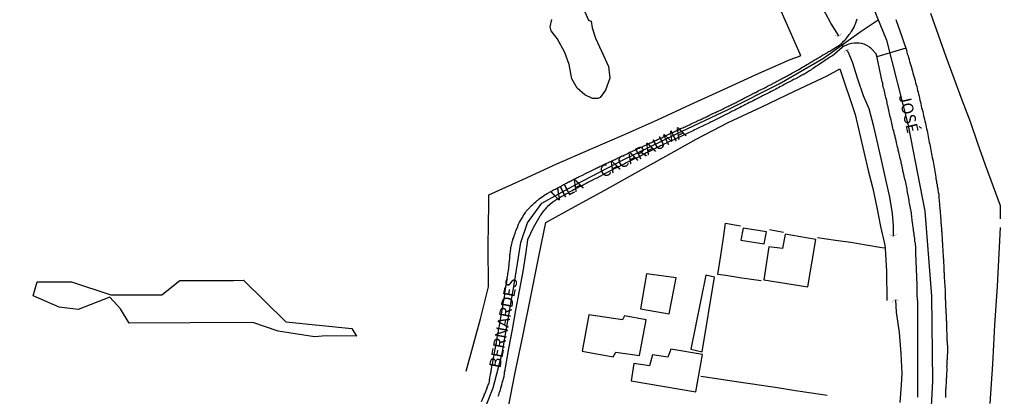
# Model space of a CAD drawing. Units: millimetres. Extents: x 190372 to 192781, y 1652120 to 1654896.
# Drawn here: x 190642 to 190852, y 1653886 to 1653967 of the extents above; entities that cross this region are included whole.
import ezdxf
from ezdxf.enums import TextEntityAlignment as Align

# ---------------------------------------------------------------- set-up
doc = ezdxf.new("R2010")
doc.units = ezdxf.units.MM
for name, color, linetype in [('IMAGEM', 7, 'Continuous'), ('V-BANHADO', 102, 'Continuous'), ('V-BUEIRO', 1, 'Continuous'), ('V-CRUZAMENTO', 1, 'Continuous'), ('V-EDIFICACAO', 2, 'Continuous'), ('V-EIXO_DE_LOGRADOURO', 3, 'Continuous'), ('V-LAGOA', 150, 'Continuous'), ('V-LOTE', 1, 'Continuous'), ('V-NOME_DOS_LOGRADOUROS', 7, 'Continuous'), ('V-QUADRA', 2, 'Continuous'), ('V-TESTADA', 5, 'Continuous'), ('V-VALETA', 6, 'Continuous')]:
    doc.layers.add(name, color=color, linetype=linetype)
picture_1 = doc.add_image_def('image1.jpg', size_in_pixel=(4014, 4628))

# ---------------------------------------------------------------- blocks, each defined once
blk = doc.blocks.new('305')
at = {"color": 0, "linetype": 'ByBlock', "lineweight": -2, "const_width": 0.05}
blk.add_lwpolyline([(0.73, 0.39, 0.60863), (-0.73, 0.38)], format="xyb", dxfattribs=at)

msp = doc.modelspace()

# ---------------------------------------------------------------- linework, layer by layer
at = {"layer": 'V-BANHADO'}
msp.add_lwpolyline([(190713.66, 1653899.03), (190707.17, 1653899.1), (190704.73, 1653898.92), (190696.96, 1653900.09), (190691.53, 1653902), (190678.18, 1653901.93), (190665.11, 1653901.86), (190663.27, 1653904.9), (190661.01, 1653907.37), (190654.23, 1653904.75), (190650.2, 1653905.24), (190644.62, 1653907.64), (190645.47, 1653910.68), (190652.81, 1653910.68), (190661.22, 1653907.86), (190672.1, 1653907.86), (190675.98, 1653910.97), (190687.43, 1653910.97), (190689.55, 1653911.04), (190698.59, 1653902.08), (190712.65, 1653900.67), (190713.66, 1653899.03)], close=True, dxfattribs=at)
at = {"layer": 'V-CRUZAMENTO'}
msp.add_lwpolyline([(190828.86, 1653966.77), (190829.01, 1653966.34), (190829.28, 1653965.57), (190829.71, 1653964.33), (190829.86, 1653963.9), (190829.99, 1653963.52), (190830.14, 1653963.09), (190830.29, 1653962.66), (190830.7, 1653961.42), (190830.82, 1653961.04), (190830.95, 1653960.61), (190824.8, 1653958.77), (190824.75, 1653958.94), (190824.61, 1653959.4), (190823.59, 1653960.52), (190823.38, 1653960.69), (190823.11, 1653960.88), (190822.62, 1653961.18), (190822.06, 1653961.44), (190821.8, 1653961.52), (190821.55, 1653961.59), (190821.03, 1653961.67), (190820.48, 1653961.72), (190820.48, 1653961.72), (190819.92, 1653961.72), (190819.36, 1653961.63), (190818.81, 1653961.48), (190818.42, 1653961.35), (190817.63, 1653960.99), (190817.13, 1653961.55), (190817.44, 1653961.83), (190817.69, 1653962.1), (190817.93, 1653962.32), (190818.14, 1653962.55), (190818.36, 1653962.81), (190818.57, 1653963.09), (190818.74, 1653963.3), (190818.89, 1653963.52), (190819.06, 1653963.73), (190819.23, 1653964.01), (190819.38, 1653964.2), (190819.51, 1653964.41), (190819.92, 1653965.14), (190820.11, 1653965.57), (190820.24, 1653965.83), (190820.56, 1653966.87)], dxfattribs=at)
at = {"layer": 'V-EDIFICACAO'}
for points in [[(190796.23, 1653922.17), (190795.77, 1653919.54), (190800.74, 1653918.76), (190801.2, 1653921.34), (190796.23, 1653922.17)], [(190805.23, 1653920.85), (190804.61, 1653917.78), (190801.69, 1653918.12), (190800.68, 1653911.12), (190810.05, 1653909.62), (190811.72, 1653919.71), (190805.23, 1653920.85)], [(190775.62, 1653912.4), (190774.34, 1653904.92), (190780.44, 1653903.83), (190781.9, 1653911.54), (190775.62, 1653912.4)], [(190785.07, 1653896.25), (190787.46, 1653895.71), (190787.46, 1653895.71), (190790.12, 1653911.66), (190788.29, 1653912.09), (190785.07, 1653896.25)], [(190763.28, 1653903.64), (190761.86, 1653895.81), (190768.45, 1653894.62), (190769.04, 1653895.66), (190774.13, 1653894.89), (190775.56, 1653902.54), (190770.93, 1653903.39), (190770.49, 1653902.56), (190763.28, 1653903.64)], [(190780.77, 1653896.24), (190780.18, 1653894.59), (190776.87, 1653895.05), (190776.24, 1653892.71), (190772.9, 1653893.2), (190772.3, 1653889.47), (190786.13, 1653887.12), (190787.54, 1653895.12), (190780.77, 1653896.24)]]:
    msp.add_lwpolyline(points, close=True, dxfattribs=at)
at = {"layer": 'V-EIXO_DE_LOGRADOURO'}
for points in [[(190819.99, 1653979.12), (190826.85, 1653962.34), (190831.45, 1653944.07), (190835.06, 1653925.8), (190836.47, 1653907.6), (190836.68, 1653889.4), (190835.76, 1653871.91), (190833.07, 1653854.63), (190830.03, 1653837.28), (190826.92, 1653819.93), (190823.31, 1653802.58), (190819.63, 1653783.1), (190816.91, 1653763.13), (190814.55, 1653743.16)], [(190729.47, 1653874.94), (190734.88, 1653875.65), (190736.93, 1653876.57), (190740.04, 1653880.81), (190742.87, 1653887.98), (190744.78, 1653895.33), (190747.4, 1653910.49), (190748.74, 1653919.08), (190750.16, 1653923.25), (190753.27, 1653927.46), (190760.49, 1653931.48), (190770.74, 1653936.82), (190781.84, 1653942.23), (190793.16, 1653947.57), (190803.91, 1653952.98), (190813.39, 1653958.46), (190821.45, 1653964.22), (190825.09, 1653966.66)]]:
    msp.add_lwpolyline(points, dxfattribs=at)
at = {"layer": 'V-LAGOA'}
msp.add_lwpolyline([(190761.95, 1653969.55), (190763.23, 1653966.63), (190763.77, 1653966.41), (190763.99, 1653964.94), (190764.72, 1653962.77), (190766.4, 1653959.03), (190767.51, 1653956.72), (190767.77, 1653954.24), (190766.85, 1653951.65), (190765.67, 1653950.1), (190765.2, 1653949.86), (190764.09, 1653949.84), (190762.41, 1653950.66), (190760.78, 1653952.1), (190759.65, 1653954.05), (190759.12, 1653957.1), (190758.18, 1653959.71), (190756.52, 1653962.7), (190755.25, 1653964.3), (190755.01, 1653965.21), (190755.41, 1653966.73)], dxfattribs=at)
at = {"layer": 'V-LOTE'}
for points in [[(190775.74, 1654032.78), (190778.28, 1654027.11), (190780.41, 1654022.28), (190782.54, 1654017.45), (190784.67, 1654012.62), (190786.8, 1654007.79), (190788.93, 1654002.96), (190791.18, 1653998.13), (190793.33, 1653993.3), (190795.45, 1653988.46), (190797.69, 1653983.62), (190799.84, 1653978.78), (190801.96, 1653973.94), (190804.08, 1653969.1), (190806.2, 1653964.26), (190808.32, 1653959.42), (190808.51, 1653959)], [(190851.21, 1653924.12), (190851.19, 1653926.06), (190851.22, 1653926.89), (190849.71, 1653930.96), (190848.01, 1653935.58), (190846.38, 1653940.22), (190844.75, 1653944.86), (190843.03, 1653949.5), (190841.31, 1653954.14), (190839.59, 1653958.78), (190837.96, 1653963.42), (190836.33, 1653968.06)], [(190737.06, 1653891.6), (190740.13, 1653902.78), (190741.89, 1653909.57), (190741.79, 1653918.46), (190741.96, 1653927.28), (190741.96, 1653929.29), (190749.19, 1653932.56), (190756.42, 1653935.88), (190763.65, 1653939.03), (190770.88, 1653942.18), (190777.97, 1653945.33), (190784.99, 1653948.54), (190792.01, 1653951.75), (190799.03, 1653954.96), (190806.29, 1653958.17), (190808.51, 1653959)], [(190744.4, 1653874.62), (190745.88, 1653882.43), (190747.5, 1653890.91), (190749.29, 1653899.39), (190750.94, 1653907.9), (190752.7, 1653916.41), (190754.08, 1653923.34), (190760.27, 1653926.8), (190766.71, 1653930.26), (190773.15, 1653933.89), (190779.76, 1653937.52), (190786.23, 1653941.15), (190793.04, 1653944.74), (190800.23, 1653948.09), (190807.18, 1653951.44), (190814.17, 1653954.72), (190816.89, 1653956.21)], [(190816.89, 1653956.21), (190820.17, 1653946.47), (190822.95, 1653934.49), (190823.93, 1653930.61), (190824.76, 1653926.57), (190825.59, 1653922.53), (190826.47, 1653918.49), (190826.59, 1653917.78), (190826.84, 1653912.94), (190826.91, 1653906.68)], [(190800.09, 1653910.85), (190795.95, 1653911.47), (190792.56, 1653912.03), (190790.82, 1653912.26), (190791.45, 1653916.3), (190792.13, 1653920.57), (190792.46, 1653923.24), (190795.69, 1653922.61)], [(190848.97, 1653884.68), (190849.28, 1653888.89), (190849.52, 1653893.06), (190849.76, 1653897.23), (190849.95, 1653901.4), (190850.24, 1653905.57), (190850.53, 1653909.74), (190850.74, 1653913.91), (190850.95, 1653918.08), (190851.16, 1653922.25)], [(190801.85, 1653921.83), (190804.83, 1653921.25)], [(190812.13, 1653920.13), (190815.98, 1653919.56), (190819.21, 1653919.12), (190822.48, 1653918.59), (190825.82, 1653918.03), (190826.56, 1653917.93)], [(190814.2, 1653886.34), (190810.84, 1653886.86), (190807.4, 1653887.39), (190804.03, 1653887.92), (190800.66, 1653888.45), (190797.25, 1653888.95), (190793.84, 1653889.45), (190790.59, 1653889.96), (190787.22, 1653890.46)]]:
    msp.add_lwpolyline(points, dxfattribs=at)
at = {"layer": 'V-QUADRA'}
for points in [[(190740.37, 1653885.06), (190740.87, 1653886.2), (190740.91, 1653886.26), (190740.95, 1653886.48), (190741.06, 1653886.69), (190741.17, 1653886.95), (190741.27, 1653887.16), (190741.34, 1653887.42), (190741.46, 1653887.67), (190741.55, 1653887.89), (190741.61, 1653888.14), (190741.7, 1653888.36), (190741.81, 1653888.62), (190741.92, 1653888.87), (190741.98, 1653889.09), (190742.04, 1653889.34), (190742.04, 1653889.56), (190742.06, 1653889.77), (190742.15, 1653890.03), (190742.17, 1653890.24), (190742.19, 1653890.5), (190742.28, 1653890.75), (190742.32, 1653890.97), (190742.36, 1653891.22), (190742.41, 1653891.44), (190742.45, 1653891.7), (190742.49, 1653891.95), (190742.53, 1653892.17), (190742.58, 1653892.42), (190742.6, 1653892.64), (190742.69, 1653892.98), (190742.88, 1653893.98), (190742.88, 1653894.05), (190742.9, 1653894.3), (190742.92, 1653894.52), (190742.92, 1653894.52), (190742.98, 1653894.73), (190743.22, 1653895.82), (190743.24, 1653896.02), (190743.28, 1653896.27), (190743.33, 1653896.49), (190743.39, 1653896.74), (190743.41, 1653896.96), (190743.43, 1653897.17), (190743.52, 1653897.43), (190743.54, 1653897.64), (190743.58, 1653897.9), (190743.65, 1653898.15), (190743.67, 1653898.37), (190743.69, 1653898.62), (190743.73, 1653898.84), (190743.77, 1653899.1), (190743.84, 1653899.35), (190743.88, 1653899.57), (190743.93, 1653899.82), (190743.97, 1653900.04), (190744.01, 1653900.25), (190744.03, 1653900.51), (190744.1, 1653900.72), (190744.14, 1653900.98), (190744.18, 1653901.23), (190744.23, 1653901.45), (190744.27, 1653901.7), (190744.29, 1653901.92), (190744.33, 1653902.13), (190744.4, 1653902.39), (190744.44, 1653902.69), (190744.52, 1653903.01), (190744.72, 1653904.21), (190744.74, 1653904.36), (190744.76, 1653904.61), (190744.84, 1653904.91), (190745, 1653906.09), (190745.02, 1653906.2), (190745.08, 1653906.41), (190745.12, 1653906.67), (190745.14, 1653906.88), (190745.21, 1653907.14), (190745.25, 1653907.39), (190745.27, 1653907.61), (190745.34, 1653907.86), (190745.34, 1653908.08), (190745.36, 1653908.34), (190745.4, 1653908.59), (190745.44, 1653908.81), (190745.49, 1653909.06), (190745.49, 1653909.28), (190745.57, 1653909.49), (190745.59, 1653909.75), (190745.61, 1653909.96), (190745.68, 1653910.17), (190745.7, 1653910.43), (190745.74, 1653910.65), (190745.79, 1653910.9), (190745.83, 1653911.12), (190745.85, 1653911.33), (190745.87, 1653911.59), (190745.94, 1653911.8), (190745.98, 1653912.06), (190746, 1653912.4), (190746.17, 1653913.49), (190746.17, 1653913.55), (190746.19, 1653913.77), (190746.21, 1653914.02), (190746.26, 1653914.24), (190746.3, 1653914.58), (190746.43, 1653915.67), (190746.43, 1653915.78), (190746.43, 1653915.99), (190746.43, 1653916.21), (190746.45, 1653916.46), (190746.47, 1653916.68), (190746.49, 1653916.89), (190746.56, 1653917.15), (190746.58, 1653917.36), (190746.6, 1653917.62), (190746.66, 1653917.87), (190746.66, 1653918.09), (190746.75, 1653918.34), (190746.79, 1653918.56), (190746.83, 1653918.82), (190746.92, 1653919.07), (190746.94, 1653919.29), (190747.05, 1653919.54), (190747.09, 1653919.76), (190747.18, 1653919.97), (190747.24, 1653920.23), (190747.31, 1653920.44), (190747.39, 1653920.7), (190747.43, 1653920.8), (190747.48, 1653920.87), (190747.52, 1653920.95), (190747.56, 1653921.1), (190747.56, 1653921.17), (190747.63, 1653921.27), (190747.65, 1653921.31), (190747.65, 1653921.31), (190747.71, 1653921.55), (190748.12, 1653922.47), (190748.14, 1653922.54), (190748.2, 1653922.79), (190748.29, 1653923.01), (190748.5, 1653923.39), (190749.1, 1653924.44), (190749.16, 1653924.55), (190749.27, 1653924.76), (190749.46, 1653925.04), (190749.61, 1653925.29), (190749.74, 1653925.49), (190749.93, 1653925.79), (190750.15, 1653926), (190750.34, 1653926.21), (190750.51, 1653926.42), (190750.66, 1653926.58), (190750.79, 1653926.7), (190751, 1653926.9), (190751.16, 1653927.07), (190751.3, 1653927.22), (190751.44, 1653927.33), (190751.58, 1653927.45), (190751.71, 1653927.58), (190751.94, 1653927.77), (190752.08, 1653927.92), (190752.22, 1653928.03), (190752.37, 1653928.16), (190752.67, 1653928.39), (190753.81, 1653929.21), (190753.83, 1653929.23), (190754.05, 1653929.33), (190754.39, 1653929.53), (190755.18, 1653929.98), (190755.33, 1653930.06), (190755.56, 1653930.19), (190755.76, 1653930.3), (190755.92, 1653930.4), (190756.14, 1653930.51), (190756.36, 1653930.62), (190756.57, 1653930.73), (190756.83, 1653930.85), (190757.02, 1653930.96), (190757.21, 1653931.07), (190757.47, 1653931.2), (190757.68, 1653931.32), (190757.9, 1653931.45), (190758.13, 1653931.56), (190758.32, 1653931.67), (190758.53, 1653931.77), (190758.73, 1653931.88), (190758.92, 1653932.01), (190759.09, 1653932.07), (190759.31, 1653932.2), (190759.52, 1653932.29), (190759.73, 1653932.39), (190759.99, 1653932.52), (190760.16, 1653932.63), (190760.38, 1653932.74), (190760.59, 1653932.84), (190760.76, 1653932.95), (190760.98, 1653933.06), (190761.23, 1653933.18), (190761.45, 1653933.25), (190761.79, 1653933.4), (190762.83, 1653933.94), (190763.03, 1653934.02), (190763.37, 1653934.19), (190764.33, 1653934.69), (190764.61, 1653934.81), (190764.87, 1653934.94), (190765.08, 1653935.05), (190765.29, 1653935.15), (190765.51, 1653935.26), (190765.72, 1653935.37), (190765.96, 1653935.47), (190766.19, 1653935.6), (190766.41, 1653935.69), (190766.66, 1653935.79), (190766.86, 1653935.88), (190767.05, 1653936.01), (190767.31, 1653936.14), (190767.52, 1653936.22), (190767.73, 1653936.31), (190767.99, 1653936.41), (190768.2, 1653936.52), (190768.44, 1653936.63), (190768.67, 1653936.76), (190768.89, 1653936.84), (190769.12, 1653936.95), (190769.32, 1653937.06), (190769.51, 1653937.14), (190769.74, 1653937.25), (190769.96, 1653937.36), (190770.17, 1653937.46), (190770.51, 1653937.61), (190771.6, 1653938.13), (190771.67, 1653938.15), (190771.86, 1653938.25), (190772.1, 1653938.36), (190772.1, 1653938.36), (190772.44, 1653938.51), (190773.23, 1653938.92), (190773.34, 1653938.96), (190773.57, 1653939.04), (190773.77, 1653939.15), (190774.02, 1653939.26), (190774.24, 1653939.37), (190774.45, 1653939.45), (190774.71, 1653939.56), (190774.92, 1653939.67), (190775.13, 1653939.77), (190775.39, 1653939.88), (190775.6, 1653939.97), (190775.82, 1653940.07), (190776.03, 1653940.18), (190776.2, 1653940.24), (190776.37, 1653940.35), (190776.63, 1653940.48), (190776.85, 1653940.56), (190777.06, 1653940.67), (190777.27, 1653940.78), (190777.49, 1653940.86), (190777.74, 1653940.97), (190777.96, 1653941.08), (190778.17, 1653941.16), (190778.43, 1653941.29), (190778.64, 1653941.38), (190778.88, 1653941.48), (190779.11, 1653941.59), (190779.33, 1653941.72), (190779.67, 1653941.91), (190780.76, 1653942.47), (190780.82, 1653942.47), (190781.04, 1653942.53), (190781.36, 1653942.68), (190782.34, 1653943.15), (190782.41, 1653943.19), (190782.66, 1653943.3), (190782.88, 1653943.41), (190783.09, 1653943.49), (190783.35, 1653943.62), (190783.56, 1653943.71), (190783.82, 1653943.83), (190784.07, 1653943.96), (190784.29, 1653944.05), (190784.54, 1653944.18), (190784.76, 1653944.26), (190784.97, 1653944.35), (190785.23, 1653944.48), (190785.42, 1653944.56), (190785.66, 1653944.69), (190785.91, 1653944.82), (190786.13, 1653944.9), (190786.38, 1653945.03), (190786.6, 1653945.12), (190786.79, 1653945.23), (190787.03, 1653945.33), (190787.24, 1653945.42), (190787.45, 1653945.53), (190787.71, 1653945.63), (190787.9, 1653945.72), (190788.1, 1653945.83), (190788.35, 1653945.93), (190788.57, 1653946.04), (190788.93, 1653946.21), (190789.91, 1653946.71), (190790.11, 1653946.79), (190790.32, 1653946.87), (190790.7, 1653947.07), (190791.58, 1653947.45), (190791.69, 1653947.51), (190791.94, 1653947.68), (190792.16, 1653947.77), (190792.35, 1653947.88), (190792.59, 1653948.01), (190792.78, 1653948.07), (190792.97, 1653948.18), (190793.21, 1653948.28), (190793.4, 1653948.39), (190793.66, 1653948.5), (190793.91, 1653948.63), (190794.08, 1653948.71), (190794.3, 1653948.82), (190794.53, 1653948.93), (190794.73, 1653949.03), (190794.98, 1653949.16), (190795.2, 1653949.27), (190795.41, 1653949.38), (190795.67, 1653949.5), (190795.88, 1653949.61), (190796.09, 1653949.72), (190796.33, 1653949.85), (190796.52, 1653949.97), (190796.76, 1653950.06), (190796.97, 1653950.19), (190797.16, 1653950.29), (190797.42, 1653950.42), (190797.76, 1653950.59), (190798.64, 1653951.07), (190798.7, 1653951.11), (190798.7, 1653951.11), (190798.92, 1653951.17), (190799.13, 1653951.28), (190799.47, 1653951.47), (190800.26, 1653951.84), (190800.37, 1653951.9), (190800.61, 1653952.01), (190800.8, 1653952.11), (190801.03, 1653952.24), (190801.25, 1653952.37), (190801.44, 1653952.48), (190801.61, 1653952.56), (190801.83, 1653952.69), (190802.04, 1653952.78), (190802.23, 1653952.88), (190802.47, 1653953.01), (190802.68, 1653953.12), (190802.83, 1653953.18), (190803.02, 1653953.31), (190803.24, 1653953.42), (190803.45, 1653953.53), (190803.69, 1653953.63), (190803.88, 1653953.76), (190804.05, 1653953.84), (190804.26, 1653953.97), (190804.48, 1653954.1), (190804.65, 1653954.19), (190804.86, 1653954.3), (190805.08, 1653954.4), (190805.25, 1653954.49), (190805.46, 1653954.61), (190805.68, 1653954.72), (190805.89, 1653954.85), (190806.12, 1653954.96), (190806.32, 1653955.07), (190806.66, 1653955.26), (190807.62, 1653955.79), (190807.73, 1653955.85), (190808.09, 1653956.07), (190808.9, 1653956.56), (190809.12, 1653956.67), (190809.35, 1653956.8), (190809.57, 1653956.92), (190809.83, 1653957.1), (190810.04, 1653957.22), (190810.25, 1653957.35), (190810.49, 1653957.48), (190810.68, 1653957.61), (190810.94, 1653957.74), (190811.19, 1653957.91), (190811.41, 1653958.02), (190811.64, 1653958.16), (190811.84, 1653958.29), (190812.05, 1653958.4), (190812.31, 1653958.55), (190812.52, 1653958.68), (190812.75, 1653958.81), (190812.99, 1653958.98), (190813.2, 1653959.11), (190813.46, 1653959.26), (190813.65, 1653959.36), (190813.85, 1653959.49), (190814.1, 1653959.62), (190814.29, 1653959.75), (190814.49, 1653959.88), (190814.74, 1653960), (190814.96, 1653960.13), (190815.17, 1653960.26), (190815.51, 1653960.45), (190816.3, 1653960.97), (190816.46, 1653961.05), (190816.78, 1653961.24), (190817.44, 1653961.83), (190817.54, 1653961.93), (190817.69, 1653962.1), (190817.93, 1653962.32), (190818.14, 1653962.55), (190818.36, 1653962.81), (190818.57, 1653963.09), (190818.74, 1653963.3), (190818.89, 1653963.52), (190819.06, 1653963.73), (190819.23, 1653964.01), (190819.38, 1653964.2), (190819.51, 1653964.41), (190819.92, 1653965.14), (190819.92, 1653965.14), (190819.92, 1653965.14), (190819.92, 1653965.14), (190820.11, 1653965.57), (190820.24, 1653965.83), (190820.24, 1653965.83), (190820.24, 1653965.83), (190820.24, 1653965.83), (190820.56, 1653966.87)], [(190828.86, 1653966.77), (190829.01, 1653966.34), (190829.01, 1653966.34), (190829.28, 1653965.57), (190829.71, 1653964.33), (190829.71, 1653964.33), (190829.71, 1653964.33), (190829.86, 1653963.9), (190829.99, 1653963.52), (190830.14, 1653963.09), (190830.29, 1653962.66), (190830.29, 1653962.66), (190830.7, 1653961.42), (190830.7, 1653961.42), (190830.82, 1653961.04), (190830.95, 1653960.61), (190831.08, 1653960.18), (190831.21, 1653959.79), (190831.29, 1653959.41), (190831.45, 1653958.98), (190831.55, 1653958.6), (190831.68, 1653958.17), (190831.79, 1653957.74), (190831.89, 1653957.36), (190832.02, 1653956.93), (190832.15, 1653956.5), (190832.26, 1653956.12), (190832.39, 1653955.69), (190832.49, 1653955.26), (190832.58, 1653954.88), (190832.73, 1653954.45), (190832.86, 1653954.02), (190832.96, 1653953.64), (190833.07, 1653953.21), (190833.18, 1653952.78), (190833.29, 1653952.39), (190833.37, 1653952.01), (190833.48, 1653951.58), (190833.58, 1653951.2), (190833.71, 1653950.77), (190833.8, 1653950.34), (190833.88, 1653949.96), (190833.97, 1653949.53), (190834.1, 1653949.1), (190834.18, 1653948.72), (190834.27, 1653948.29), (190834.35, 1653947.86), (190834.46, 1653947.48), (190834.57, 1653947.05), (190834.65, 1653946.62), (190834.74, 1653946.23), (190834.85, 1653945.85), (190834.93, 1653945.42), (190835.04, 1653945.04), (190835.14, 1653944.61), (190835.21, 1653944.18), (190835.3, 1653943.8), (190835.4, 1653943.37), (190835.51, 1653942.94), (190835.57, 1653942.56), (190835.68, 1653942.13), (190835.77, 1653941.7), (190835.83, 1653941.32), (190835.91, 1653940.89), (190835.98, 1653940.46), (190836.07, 1653940.08), (190836.17, 1653939.65), (190836.21, 1653939.22), (190836.32, 1653938.83), (190836.38, 1653938.45), (190836.47, 1653938.02), (190836.56, 1653937.64), (190836.62, 1653937.21), (190836.75, 1653936.78), (190836.79, 1653936.4), (190836.88, 1653935.97), (190836.96, 1653935.54), (190837.03, 1653935.16), (190837.11, 1653934.73), (190837.15, 1653934.3), (190837.24, 1653933.92), (190837.28, 1653933.49), (190837.37, 1653933.06), (190837.41, 1653932.67), (190837.5, 1653932.29), (190837.54, 1653931.86), (190837.63, 1653931.48), (190837.69, 1653931.05), (190837.78, 1653930.62), (190837.8, 1653930.24), (190837.86, 1653929.81), (190837.99, 1653929.38), (190838.01, 1653929), (190838.03, 1653928.57), (190838.07, 1653928.14), (190838.07, 1653928.14), (190838.12, 1653927.76), (190838.16, 1653927.33), (190838.18, 1653926.9), (190838.22, 1653926.51), (190838.46, 1653923.76), (190838.44, 1653923.48), (190838.46, 1653923.22), (190838.5, 1653922.96), (190838.55, 1653922.71), (190838.55, 1653922.49), (190838.57, 1653922.24), (190838.59, 1653921.98), (190838.61, 1653921.72), (190838.61, 1653921.47), (190838.63, 1653921.25), (190838.65, 1653921), (190838.67, 1653920.74), (190838.67, 1653920.48), (190838.7, 1653920.23), (190838.72, 1653920.01), (190838.74, 1653919.76), (190838.74, 1653919.5), (190838.76, 1653919.24), (190838.78, 1653918.99), (190838.78, 1653918.77), (190838.8, 1653918.52), (190838.8, 1653918.26), (190838.82, 1653918), (190838.84, 1653917.75), (190838.84, 1653917.53), (190838.87, 1653917.28), (190838.87, 1653917.02), (190838.89, 1653916.76), (190838.93, 1653916.51), (190838.95, 1653916.29), (190838.97, 1653916.03), (190838.97, 1653915.82), (190839, 1653915.56), (190839.02, 1653915.31), (190839.02, 1653915.09), (190839.04, 1653914.84), (190839.04, 1653914.58), (190839.06, 1653914.32), (190839.08, 1653914.07), (190839.08, 1653913.85), (190839.08, 1653913.6), (190839.1, 1653913.34), (190839.1, 1653913.08), (190839.12, 1653912.83), (190839.14, 1653912.61), (190839.14, 1653912.36), (190839.17, 1653912.1), (190839.17, 1653911.84), (190839.17, 1653911.59), (190839.19, 1653911.37), (190839.21, 1653911.12), (190839.21, 1653910.86), (190839.23, 1653910.6), (190839.23, 1653910.35), (190839.27, 1653910.13), (190839.3, 1653909.88), (190839.32, 1653909.62), (190839.32, 1653909.36), (190839.34, 1653909.11), (190839.34, 1653908.89), (190839.34, 1653908.63), (190839.36, 1653908.42), (190839.38, 1653908.16), (190839.38, 1653907.91), (190839.38, 1653907.69), (190839.38, 1653907.44), (190839.4, 1653907.18), (190839.4, 1653906.92), (190839.42, 1653906.67), (190839.44, 1653906.45), (190839.44, 1653906.2), (190839.44, 1653905.94), (190839.46, 1653905.68), (190839.46, 1653905.43), (190839.46, 1653905.21), (190839.49, 1653904.96), (190839.49, 1653904.7), (190839.51, 1653904.44), (190839.51, 1653904.19), (190839.53, 1653903.97), (190839.57, 1653903.72), (190839.57, 1653903.46), (190839.57, 1653903.2), (190839.59, 1653902.95), (190839.61, 1653902.73), (190839.61, 1653902.47), (190839.64, 1653902.26), (190839.64, 1653902), (190839.64, 1653901.75), (190839.64, 1653901.53), (190839.64, 1653901.28), (190839.66, 1653901.02), (190839.68, 1653900.76), (190839.68, 1653900.51), (190839.68, 1653900.29), (190839.68, 1653900.29), (190839.68, 1653900.04), (190839.7, 1653899.78), (190839.7, 1653899.52), (190839.72, 1653899.27), (190839.74, 1653899.05), (190839.74, 1653898.8), (190839.74, 1653898.54), (190839.76, 1653898.28), (190839.76, 1653898.03), (190839.79, 1653897.81), (190839.81, 1653897.56), (190839.81, 1653897.3), (190839.85, 1653897.04), (190839.85, 1653896.79), (190839.85, 1653896.57), (190839.85, 1653896.32), (190839.85, 1653896.06), (190839.85, 1653895.8), (190839.85, 1653895.55), (190839.85, 1653895.33), (190839.83, 1653895.07), (190839.83, 1653894.82), (190839.81, 1653894.56), (190839.79, 1653894.35), (190839.77, 1653894.09), (190839.74, 1653893.88), (190839.74, 1653893.66), (190839.72, 1653893.41), (190839.72, 1653893.19), (190839.72, 1653892.94), (190839.7, 1653892.68), (190839.68, 1653892.47), (190839.7, 1653892.21), (190839.72, 1653891.95), (190839.7, 1653891.74), (190839.7, 1653891.48), (190839.68, 1653891.22), (190839.66, 1653890.97), (190839.64, 1653890.75), (190839.64, 1653890.5), (190839.64, 1653890.24), (190839.59, 1653889.98), (190839.59, 1653889.73), (190839.59, 1653889.51), (190839.59, 1653889.3), (190839.57, 1653889.04), (190839.55, 1653888.83), (190839.53, 1653888.57), (190839.51, 1653888.36), (190839.51, 1653888.14), (190839.51, 1653887.89), (190839.46, 1653887.63), (190839.46, 1653887.37), (190839.46, 1653887.16), (190839.44, 1653886.9), (190839.44, 1653886.65), (190839.44, 1653886.43), (190839.42, 1653886.22), (190839.42, 1653885.96)], [(190833.54, 1653886.01), (190833.54, 1653886.35), (190833.54, 1653886.69), (190833.54, 1653887.03), (190833.54, 1653887.37), (190833.54, 1653887.72), (190833.56, 1653888.06), (190833.56, 1653888.4), (190833.56, 1653888.74), (190833.54, 1653889.09), (190833.52, 1653889.43), (190833.5, 1653889.77), (190833.5, 1653890.11), (190833.52, 1653890.45), (190833.52, 1653890.8), (190833.52, 1653891.14), (190833.52, 1653891.48), (190833.52, 1653891.82), (190833.52, 1653892.17), (190833.52, 1653892.51), (190833.54, 1653892.85), (190833.54, 1653893.19), (190833.54, 1653893.53), (190833.54, 1653893.88), (190833.54, 1653894.22), (190833.56, 1653894.56), (190833.56, 1653894.9), (190833.54, 1653895.25), (190833.54, 1653895.59), (190833.54, 1653895.93), (190833.54, 1653896.27), (190833.54, 1653896.27), (190833.56, 1653896.61), (190833.56, 1653896.96), (190833.56, 1653897.3), (190833.56, 1653897.64), (190833.56, 1653897.98), (190833.56, 1653898.33), (190833.56, 1653898.67), (190833.56, 1653899.01), (190833.56, 1653899.35), (190833.56, 1653899.69), (190833.56, 1653900.04), (190833.56, 1653900.38), (190833.54, 1653900.72), (190833.52, 1653901.06), (190833.52, 1653901.41), (190833.52, 1653901.75), (190833.52, 1653902.09), (190833.52, 1653902.43), (190833.52, 1653902.77), (190833.52, 1653903.12), (190833.52, 1653903.46), (190833.52, 1653903.8), (190833.52, 1653904.14), (190833.52, 1653904.49), (190833.52, 1653904.83), (190833.5, 1653905.17), (190833.5, 1653905.51), (190833.5, 1653905.85), (190833.5, 1653906.2), (190833.5, 1653906.54), (190833.44, 1653906.88), (190833.44, 1653907.22), (190833.41, 1653907.57), (190833.41, 1653907.91), (190833.41, 1653908.25), (190833.41, 1653908.59), (190833.39, 1653908.93), (190833.39, 1653909.28), (190833.39, 1653909.62), (190833.39, 1653909.96), (190833.39, 1653910.3), (190833.37, 1653910.65), (190833.35, 1653910.99), (190833.35, 1653911.33), (190833.33, 1653911.67), (190833.33, 1653912.01), (190833.31, 1653912.36), (190833.28, 1653912.7), (190833.24, 1653913.04), (190833.22, 1653913.38), (190833.22, 1653913.72), (190833.22, 1653914.07), (190833.2, 1653914.41), (190833.2, 1653914.75), (190833.18, 1653915.09), (190833.16, 1653915.44), (190833.16, 1653915.82), (190833.14, 1653916.16), (190833.11, 1653916.51), (190833.11, 1653916.85), (190833.09, 1653917.19), (190833.09, 1653917.53), (190833.09, 1653917.87), (190833.09, 1653918.22), (190833.05, 1653918.56), (190833.03, 1653918.9), (190832.92, 1653919.24), (190832.88, 1653919.59), (190832.86, 1653919.93), (190832.79, 1653920.27), (190832.75, 1653920.61), (190832.73, 1653920.95), (190832.69, 1653921.3), (190832.62, 1653921.64), (190832.6, 1653921.98), (190832.54, 1653922.32), (190832.49, 1653922.67), (190832.47, 1653923.01), (190832.41, 1653923.35), (190832.36, 1653923.69), (190832.34, 1653924.03), (190832.28, 1653924.38), (190832.24, 1653924.72), (190832.19, 1653925.06), (190832.15, 1653925.4), (190832.09, 1653925.75), (190832.04, 1653926.09), (190831.94, 1653926.43), (190831.9, 1653926.77), (190831.85, 1653927.11), (190831.79, 1653927.46), (190831.72, 1653927.8), (190831.68, 1653928.14), (190831.62, 1653928.48), (190831.55, 1653928.82), (190831.49, 1653929.17), (190831.42, 1653929.51), (190831.36, 1653929.85), (190831.29, 1653930.19), (190831.23, 1653930.54), (190831.23, 1653930.54), (190831.17, 1653930.88), (190831.08, 1653931.22), (190831.02, 1653931.56), (190830.95, 1653931.9), (190830.87, 1653932.25), (190830.78, 1653932.59), (190830.72, 1653932.93), (190830.63, 1653933.27), (190830.55, 1653933.62), (190830.46, 1653933.96), (190830.36, 1653934.3), (190830.31, 1653934.64), (190830.27, 1653934.98), (190830.2, 1653935.33), (190830.1, 1653935.67), (190830.01, 1653936.01), (190829.97, 1653936.35), (190829.88, 1653936.7), (190829.75, 1653937.04), (190829.71, 1653937.38), (190829.63, 1653937.72), (190829.52, 1653938.06), (190829.46, 1653938.41), (190829.37, 1653938.75), (190829.31, 1653939.09), (190829.2, 1653939.43), (190829.11, 1653939.78), (190829.07, 1653940.12), (190828.98, 1653940.46), (190828.9, 1653940.8), (190828.81, 1653941.14), (190828.73, 1653941.49), (190828.66, 1653941.83), (190828.56, 1653942.17), (190828.47, 1653942.51), (190828.41, 1653942.86), (190828.3, 1653943.2), (190828.21, 1653943.54), (190828.15, 1653943.88), (190828.04, 1653944.22), (190828, 1653944.57), (190827.9, 1653944.91), (190827.81, 1653945.25), (190827.74, 1653945.59), (190827.66, 1653945.94), (190827.59, 1653946.28), (190827.51, 1653946.62), (190827.42, 1653946.96), (190827.36, 1653947.3), (190827.27, 1653947.65), (190827.21, 1653947.99), (190827.13, 1653948.33), (190827.02, 1653948.67), (190826.97, 1653949.02), (190826.89, 1653949.36), (190826.82, 1653949.7), (190826.72, 1653950.04), (190826.65, 1653950.38), (190826.59, 1653950.73), (190826.5, 1653951.07), (190826.44, 1653951.41), (190826.35, 1653951.75), (190826.23, 1653952.1), (190826.16, 1653952.44), (190826.08, 1653952.78), (190826.03, 1653953.12), (190825.95, 1653953.46), (190825.88, 1653953.81), (190825.8, 1653954.15), (190825.71, 1653954.49), (190825.65, 1653954.83), (190825.58, 1653955.18), (190825.52, 1653955.52), (190825.43, 1653955.86), (190825.37, 1653956.2), (190825.28, 1653956.54), (190825.22, 1653956.89), (190825.11, 1653957.23), (190825.07, 1653957.57), (190825.01, 1653957.91), (190824.92, 1653958.25), (190824.84, 1653958.6), (190824.75, 1653958.94), (190824.61, 1653959.4), (190823.59, 1653960.52), (190823.59, 1653960.52), (190823.59, 1653960.52), (190823.59, 1653960.52), (190823.59, 1653960.52), (190823.38, 1653960.69), (190823.11, 1653960.88), (190823.11, 1653960.88), (190822.62, 1653961.18), (190822.62, 1653961.18), (190822.06, 1653961.44), (190821.8, 1653961.52), (190821.55, 1653961.59), (190821.03, 1653961.67), (190821.03, 1653961.67), (190820.48, 1653961.72), (190820.48, 1653961.72), (190819.92, 1653961.72), (190819.92, 1653961.72), (190819.36, 1653961.63), (190819.36, 1653961.63), (190818.81, 1653961.48), (190818.81, 1653961.48), (190818.42, 1653961.35), (190817.5, 1653960.93), (190817.35, 1653960.75), (190815.77, 1653959.32), (190815.64, 1653959.23), (190815.4, 1653959.08), (190815.17, 1653958.93), (190814.91, 1653958.76), (190814.66, 1653958.59), (190814.44, 1653958.47), (190814.19, 1653958.29), (190813.89, 1653958.1), (190813.89, 1653958.1), (190813.59, 1653957.89), (190813.33, 1653957.7), (190813.08, 1653957.52), (190812.77, 1653957.33), (190812.52, 1653957.18), (190812.26, 1653956.99), (190812.01, 1653956.84), (190811.73, 1653956.67), (190811.45, 1653956.5), (190811.17, 1653956.3), (190810.89, 1653956.11), (190810.66, 1653955.94), (190810.42, 1653955.77), (190810, 1653955.51), (190809.03, 1653954.94), (190808.8, 1653954.83), (190808.33, 1653954.57), (190807.41, 1653954.08), (190807.26, 1653954.02), (190806.98, 1653953.89), (190806.7, 1653953.74), (190806.4, 1653953.57), (190806.1, 1653953.4), (190805.86, 1653953.29), (190805.59, 1653953.14), (190805.29, 1653952.99), (190804.99, 1653952.84), (190804.69, 1653952.65), (190804.39, 1653952.5), (190804.09, 1653952.33), (190803.75, 1653952.16), (190803.43, 1653951.99), (190803.11, 1653951.81), (190802.81, 1653951.66), (190802.51, 1653951.51), (190802.19, 1653951.36), (190801.87, 1653951.17), (190801.4, 1653950.92), (190800.39, 1653950.43), (190800.16, 1653950.32), (190799.9, 1653950.17), (190799.47, 1653949.95), (190798.72, 1653949.55), (190798.4, 1653949.38), (190798.1, 1653949.25), (190797.81, 1653949.1), (190797.53, 1653948.97), (190797.25, 1653948.82), (190796.91, 1653948.65), (190796.61, 1653948.48), (190796.35, 1653948.37), (190796.09, 1653948.24), (190795.85, 1653948.13), (190795.62, 1653947.96), (190795.38, 1653947.86), (190795.11, 1653947.71), (190794.79, 1653947.56), (190794.47, 1653947.39), (190794.17, 1653947.24), (190793.91, 1653947.13), (190793.66, 1653946.98), (190793.44, 1653946.89), (190793.19, 1653946.74), (190792.89, 1653946.6), (190792.42, 1653946.34), (190791.45, 1653945.87), (190791.35, 1653945.83), (190790.88, 1653945.61), (190789.78, 1653945.04), (190789.63, 1653944.97), (190789.38, 1653944.84), (190789.16, 1653944.73), (190788.91, 1653944.6), (190788.59, 1653944.46), (190788.27, 1653944.29), (190787.97, 1653944.16), (190787.69, 1653944.03), (190787.41, 1653943.9), (190787.07, 1653943.73), (190786.77, 1653943.6), (190786.49, 1653943.43), (190786.21, 1653943.3), (190785.87, 1653943.13), (190785.55, 1653942.98), (190785.23, 1653942.83), (190784.91, 1653942.68), (190784.59, 1653942.51), (190784.29, 1653942.38), (190783.99, 1653942.25), (190783.52, 1653942.02), (190782.34, 1653941.42), (190782.32, 1653941.42), (190781.85, 1653941.23), (190780.76, 1653940.72), (190780.74, 1653940.71), (190780.4, 1653940.56), (190780.11, 1653940.43), (190779.84, 1653940.28), (190779.52, 1653940.14), (190779.2, 1653939.99), (190779.2, 1653939.99), (190778.9, 1653939.84), (190778.62, 1653939.71), (190778.34, 1653939.58), (190778.04, 1653939.43), (190777.76, 1653939.3), (190777.49, 1653939.15), (190777.25, 1653939.04), (190777.02, 1653938.92), (190776.67, 1653938.77), (190776.37, 1653938.6), (190776.12, 1653938.49), (190775.86, 1653938.36), (190775.56, 1653938.21), (190775.24, 1653938.06), (190774.96, 1653937.91), (190774.51, 1653937.7), (190773.57, 1653937.17), (190773.55, 1653937.16), (190773.25, 1653937.08), (190772.78, 1653936.82), (190771.69, 1653936.31), (190771.54, 1653936.24), (190771.28, 1653936.09), (190771.04, 1653935.99), (190770.81, 1653935.84), (190770.47, 1653935.69), (190770.19, 1653935.56), (190769.92, 1653935.41), (190769.59, 1653935.24), (190769.27, 1653935.07), (190768.97, 1653934.94), (190768.71, 1653934.81), (190768.46, 1653934.68), (190768.16, 1653934.55), (190767.88, 1653934.4), (190767.65, 1653934.25), (190767.37, 1653934.12), (190767.09, 1653933.98), (190766.75, 1653933.81), (190766.49, 1653933.68), (190766.24, 1653933.53), (190765.77, 1653933.29), (190764.84, 1653932.78), (190764.57, 1653932.65), (190764.09, 1653932.41), (190763.09, 1653931.88), (190762.88, 1653931.77), (190762.6, 1653931.62), (190762.3, 1653931.47), (190762.04, 1653931.32), (190761.81, 1653931.19), (190761.57, 1653931.04), (190761.23, 1653930.96), (190760.91, 1653930.79), (190760.59, 1653930.62), (190760.31, 1653930.47), (190760.03, 1653930.3), (190759.71, 1653930.15), (190759.39, 1653929.96), (190759.11, 1653929.83), (190758.84, 1653929.63), (190758.53, 1653929.46), (190758.28, 1653929.31), (190757.96, 1653929.14), (190757.68, 1653928.99), (190757.38, 1653928.82), (190757.13, 1653928.67), (190756.65, 1653928.42), (190755.78, 1653927.86), (190755.58, 1653927.67), (190754.49, 1653926.75), (190754.28, 1653926.53), (190753.98, 1653926.21), (190753.74, 1653925.96), (190753.48, 1653925.66), (190753.27, 1653925.36), (190753.06, 1653925.06), (190752.95, 1653924.95), (190752.93, 1653924.87), (190752.83, 1653924.73), (190751.37, 1653922.19), (190750.22, 1653919.61), (190749.82, 1653916.98), (190749.22, 1653912.87), (190748.43, 1653908.75), (190747.64, 1653904.63), (190746.9, 1653900.51), (190746.16, 1653896.39), (190745.42, 1653892.28), (190745.42, 1653892.25), (190745.36, 1653891.99), (190745.34, 1653891.74), (190745.29, 1653891.52), (190745.23, 1653891.27), (190745.21, 1653891.05), (190745.19, 1653890.84), (190745.14, 1653890.58), (190745.12, 1653890.37), (190745.06, 1653890.16), (190744.97, 1653889.9), (190744.97, 1653889.9), (190744.91, 1653889.68), (190744.84, 1653889.43), (190744.78, 1653889.21), (190744.74, 1653889), (190744.65, 1653888.74), (190744.61, 1653888.53), (190744.52, 1653888.32), (190744.48, 1653888.06), (190744.4, 1653887.85), (190744.33, 1653887.59), (190744.25, 1653887.37), (190744.2, 1653887.16), (190744.1, 1653886.9), (190744.05, 1653886.69), (190743.99, 1653886.43), (190743.88, 1653886.18)]]:
    msp.add_lwpolyline(points, dxfattribs=at)
at = {"layer": 'V-TESTADA'}
for points in [[(190775.74, 1654032.78), (190778.28, 1654027.11), (190780.41, 1654022.28), (190782.54, 1654017.45), (190784.67, 1654012.62), (190786.8, 1654007.79), (190788.93, 1654002.96), (190791.18, 1653998.13), (190793.33, 1653993.3), (190795.45, 1653988.46), (190797.69, 1653983.62), (190799.84, 1653978.78), (190801.96, 1653973.94), (190804.08, 1653969.1), (190806.2, 1653964.26), (190808.32, 1653959.42), (190808.51, 1653959)], [(190851.21, 1653924.12), (190851.19, 1653926.06), (190851.22, 1653926.89), (190849.71, 1653930.96), (190848.01, 1653935.58), (190846.38, 1653940.22), (190844.75, 1653944.86), (190843.03, 1653949.5), (190841.31, 1653954.14), (190839.59, 1653958.78), (190837.96, 1653963.42), (190836.33, 1653968.06)], [(190737.06, 1653891.6), (190740.13, 1653902.78), (190741.89, 1653909.57), (190741.79, 1653918.46), (190741.96, 1653927.28), (190741.96, 1653929.29), (190749.19, 1653932.56), (190756.42, 1653935.88), (190763.65, 1653939.03), (190770.88, 1653942.18), (190777.97, 1653945.33), (190784.99, 1653948.54), (190792.01, 1653951.75), (190799.03, 1653954.96), (190806.29, 1653958.17), (190808.51, 1653959)], [(190744.4, 1653874.62), (190745.88, 1653882.43), (190747.5, 1653890.91), (190749.29, 1653899.39), (190750.94, 1653907.9), (190752.7, 1653916.41), (190754.08, 1653923.34), (190760.27, 1653926.8), (190766.71, 1653930.26), (190773.15, 1653933.89), (190779.76, 1653937.52), (190786.23, 1653941.15), (190793.04, 1653944.74), (190800.23, 1653948.09), (190807.18, 1653951.44), (190814.17, 1653954.72), (190816.89, 1653956.21)], [(190816.89, 1653956.21), (190820.17, 1653946.47), (190822.95, 1653934.49), (190823.93, 1653930.61), (190824.76, 1653926.57), (190825.59, 1653922.53), (190826.47, 1653918.49), (190826.59, 1653917.78), (190826.84, 1653912.94), (190826.91, 1653906.68)], [(190848.97, 1653884.68), (190849.28, 1653888.89), (190849.52, 1653893.06), (190849.76, 1653897.23), (190849.95, 1653901.4), (190850.24, 1653905.57), (190850.53, 1653909.74), (190850.74, 1653913.91), (190850.95, 1653918.08), (190851.16, 1653922.25)]]:
    msp.add_lwpolyline(points, dxfattribs=at)
at = {"layer": 'V-VALETA'}
for points in [[(190816.68, 1653963.23), (190814.96, 1653965.96), (190812.83, 1653969.94), (190810.84, 1653973.85), (190809.2, 1653977.76), (190807.46, 1653981.67), (190805.91, 1653985.61), (190804.1, 1653989.53), (190802.6, 1653993.38), (190801.32, 1653997.25), (190799.2, 1654001.91)], [(190828.32, 1653920.44), (190828.35, 1653922.65), (190828.15, 1653925.24), (190827.53, 1653928.74), (190826.7, 1653932.56), (190825.87, 1653936.38), (190824.99, 1653940.14), (190824.12, 1653943.9), (190823.15, 1653947.66), (190821.94, 1653950.41), (190820.75, 1653954.01), (190819.56, 1653957.61), (190818.64, 1653959.85), (190818.27, 1653960.21)], [(190829.74, 1653884.89), (190830.05, 1653888.67), (190830.16, 1653891.1), (190829.98, 1653895.37), (190829.62, 1653899.82), (190829, 1653904.2), (190828.82, 1653906.84)]]:
    msp.add_lwpolyline(points, dxfattribs=at)

# ---------------------------------------------------------------- block references
at = {"layer": 'V-BUEIRO'}
for p, xscale, yscale, zscale, rotation in [((190816.39, 1653964.01), 1.000000189743235, 1.000000189743235, 1.000000189743235, 196), ((190818.6, 1653959.44), 0.999999427982643, 0.999999427982643, 0.999999427982643, 37), ((190828.21, 1653921.26), 0.999999085276924, 0.999999085276924, 0.999999085276924, 182), ((190828.87, 1653906.01), 0.9999974804489541, 0.9999974804489541, 0.9999974804489541, 17)]:
    msp.add_blockref('305', p, dxfattribs=dict(at, xscale=xscale, yscale=yscale, zscale=zscale, rotation=rotation))

# ---------------------------------------------------------------- texts
at = {"layer": 'V-NOME_DOS_LOGRADOUROS'}
for s, rotation, p in [('JOSÉ', 283, (190828.67, 1653950.28)), ('VILA      CACARAUMA', 26.9456, (190756.49, 1653926.95)), ('BERNARDES', 79, (190745.16, 1653891.92))]:
    msp.add_text(s, height=2.5, rotation=rotation, dxfattribs=at).set_placement(p, align=Align.BOTTOM_LEFT)

# ---------------------------------------------------------------- referenced raster images: frames only (the image files are external)
at = {"layer": 'IMAGEM'}
image = msp.add_image(picture_1, insert=(190371.99, 1652119.83), size_in_units=(2407.99, 2776.33), dxfattribs=at)
image.dxf.flags = 7

doc.saveas('drawing.dxf')
